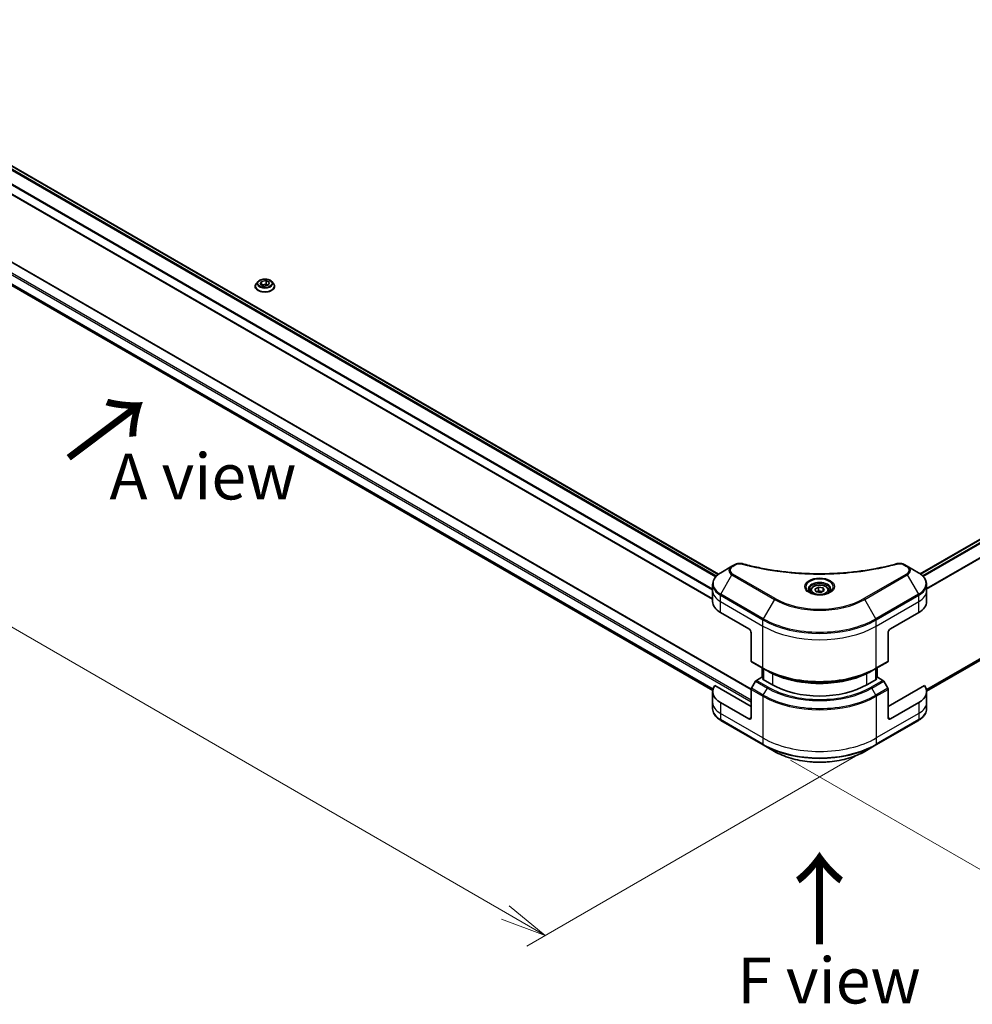
# Model space of a CAD drawing. Units: millimetres. Extents: x 0 to 12572, y 0 to 2388.
# Drawn here: x 285 to 571, y 820 to 1115 of the extents above; entities that cross this region are included whole.
import ezdxf

# ---------------------------------------------------------------- set-up
doc = ezdxf.new("R2010")
doc.units = ezdxf.units.MM
for name, color, linetype, lineweight in [('Dimension (ISO)', 7, 'Continuous', 18), ('Dimension (ISO) @ 1', 7, 'Continuous', 18), ('Symbol (ISO)', 7, 'Continuous', 18), ('Visible (ISO)', 7, 'Continuous', 35), ('Visible Narrow (ISO)', 7, 'Continuous', 25)]:
    doc.layers.add(name, color=color, linetype=linetype, lineweight=lineweight)
doc.styles.add('Note Text (TK)', font='MS PGothic.ttf')
doc.dimstyles.new('Default - Method 1b (TK)', dxfattribs={"dimscale": 5.5, "dimtxt": 2.5, "dimasz": 2.5, "dimexe": 1, "dimexo": 1.5, "dimgap": 1, "dimtad": 1, "dimrnd": 1e-08, "dimdsep": 46, "dimtxsty": 'Note Text (TK)', "dimblk": 'OPEN', "dimcen": 0.09, "dimdle": 5, "dimclrd": 100, "dimclre": 100, "dimclrt": 7, "dimadec": 1, "dimazin": 1, "dimtfac": 1, "dimtmove": 0, "dimatfit": 3, "dimldrblk": 'OPEN', "dimfxl": 0, "dimtolj": 1, "dimlwd": -1, "dimlwe": -1, "dimarcsym": 0})

# ---------------------------------------------------------------- blocks, each defined once
blk = doc.blocks.new('_Open')
at = {"color": 0, "linetype": 'ByBlock', "lineweight": -2}
for p, q in [((-1, 0.167), (0, 0)), ((-1, -0.167), (0, 0)), ((0, 0), (-1, 0))]:
    blk.add_line(p, q, dxfattribs=at)
blk = doc.blocks.new('*D33')
at = {"layer": 'Defpoints', "color": 0, "transparency": 16777216}
for p in [(190.11, 1109.61), (83.57, 1048.1), (550.35, 902.82)]:
    blk.add_point(p, dxfattribs=at)
at = {"layer": 'Dimension (ISO)', "color": 100, "transparency": 16777216}
for p, q in [((181.86, 1104.85), (78.07, 1044.93)), ((430.87, 847.59), (95.48, 1041.23)), ((542.1, 898.06), (437.28, 837.54))]:
    blk.add_line(p, q, dxfattribs=at)
at = {"layer": 'Dimension (ISO)', "color": 100, "transparency": 16777216, "xscale": 13.75, "yscale": 13.75, "zscale": 13.75}
for p, rotation in [((83.57, 1048.1), 149.9999999999999), ((442.78, 840.71), 329.9999999999999)]:
    blk.add_blockref('_Open', p, dxfattribs=dict(at, rotation=rotation))
at = {"layer": 'Dimension (ISO)', "color": 7, "transparency": 16777216, "insert": (257.85, 960.31), "char_height": 13.75, "attachment_point": 4, "rotation": 330, "style": 'Note Text (TK)'}
blk.add_mtext('\\A1;{\\Q30.000;\\W0.816;\\H0.816x;508}', dxfattribs=at)
blk = doc.blocks.new('*D34')
at = {"layer": 'Defpoints', "color": 0, "transparency": 16777216}
for p in [(867.22, 1105.36), (968.33, 1046.98), (508.01, 897.97)]:
    blk.add_point(p, dxfattribs=at)
at = {"layer": 'Dimension (ISO)', "color": 100, "transparency": 16777216}
for p, q in [((875.47, 1100.59), (973.83, 1043.8)), ((621.03, 846.46), (956.42, 1040.1)), ((516.26, 893.2), (614.62, 836.41))]:
    blk.add_line(p, q, dxfattribs=at)
at = {"layer": 'Dimension (ISO)', "color": 100, "transparency": 16777216, "xscale": 13.75, "yscale": 13.75, "zscale": 13.75}
for p, rotation in [((968.33, 1046.98), 30.00000000000007), ((609.12, 839.59), 210.0000000000001)]:
    blk.add_blockref('_Open', p, dxfattribs=dict(at, rotation=rotation))
at = {"layer": 'Dimension (ISO)', "color": 7, "transparency": 16777216, "insert": (774.79, 948.06), "char_height": 13.75, "attachment_point": 4, "rotation": 30, "style": 'Note Text (TK)'}
blk.add_mtext('\\A1;{\\Q-30.000;\\W0.816;\\H0.816x;508}', dxfattribs=at)

msp = doc.modelspace()

# ---------------------------------------------------------------- linework, layer by layer
at = {"layer": 'Visible (ISO)'}
for p, q in [((207.2197, 1114.8312), (494.7046, 948.8517)), ((555.1229, 948.9428), (842.5294, 1114.877)), ((202.2227, 1109.185), (492.9347, 941.3424)), ((504.4709, 914.3908), (192.9276, 1094.2604)), ((205.5486, 1079.9453), (492.951, 914.0134)), ((557.0143, 913.8574), (843.593, 1079.3137)), ((355.9062, 1035.0496), (355.9062, 1035.0828)), ((356.7554, 1036.4862), (356.2594, 1035.9328)), ((357.412, 1035.7321), (357.7856, 1036.537)), ((358.4327, 1035.1428), (357.412, 1035.7321)), ((357.7856, 1036.537), (359.1798, 1036.7527)), ((357.7856, 1036.537), (357.7856, 1035.5164)), ((357.8414, 1035.4842), (359.1798, 1035.6912)), ((359.8269, 1035.3585), (358.4327, 1035.1428)), ((359.1798, 1036.7527), (360.2004, 1036.1634)), ((359.1798, 1036.7527), (359.1798, 1035.6912)), ((359.1798, 1035.6912), (359.7711, 1035.3499)), ((360.2004, 1036.1634), (359.8269, 1035.3585)), ((360.857, 1036.4862), (361.3531, 1035.9328)), ((361.7062, 1035.0496), (361.7062, 1035.0828)), ((498.7098, 951.2173), (495.3814, 949.2956)), ((499.6553, 951.7631), (498.7098, 951.2173)), ((551.2428, 951.2173), (550.2974, 951.7631)), ((554.5713, 949.2956), (551.2428, 951.2173)), ((492.9347, 943.9286), (492.9347, 945.8007)), ((492.9347, 940.6626), (492.9347, 943.9286)), ((522.2263, 943.9286), (522.2263, 943.3086)), ((523.5821, 944.3892), (524.6028, 944.9785)), ((523.9557, 943.5843), (523.5821, 944.3892)), ((525.3499, 943.3686), (523.9557, 943.5843)), ((524.6028, 944.9785), (525.9969, 944.7628)), ((524.6028, 943.917), (524.6028, 944.9785)), ((526.3705, 943.9578), (525.3499, 943.3686)), ((525.9969, 944.7628), (526.3705, 943.9578)), ((525.9969, 944.7628), (525.9969, 943.7422)), ((527.7263, 943.9286), (527.7263, 943.3086)), ((557.018, 943.9286), (557.018, 945.8007)), ((557.018, 940.6626), (557.018, 943.9286)), ((495.2778, 937.3966), (503.7631, 932.4976)), ((546.1895, 932.4976), (554.6748, 937.3966)), ((504.4702, 931.2729), (504.4702, 922.8688)), ((545.4824, 931.2729), (545.4824, 922.8688)), ((504.5738, 922.6399), (508.1093, 920.5986)), ((507.7765, 917.9331), (507.7765, 920.7908)), ((508.1093, 920.5986), (509.3164, 919.9017)), ((508.13, 920.5867), (508.13, 917.3207)), ((541.8433, 920.5986), (540.6362, 919.9017)), ((541.8226, 917.3207), (541.8226, 920.5867)), ((541.8433, 920.5986), (545.3789, 922.6399)), ((542.1762, 920.7908), (542.1762, 917.9331)), ((505.7809, 916.8048), (504.5738, 914.7141)), ((507.6522, 918.0048), (506.0309, 917.0687)), ((508.13, 917.7289), (507.6522, 918.0048)), ((507.8643, 917.4741), (508.13, 917.6275)), ((510.8342, 915.7594), (507.8643, 917.4741)), ((542.0883, 917.4741), (539.1185, 915.7594)), ((542.3004, 918.0048), (541.8226, 917.7289)), ((541.8226, 917.6275), (542.0883, 917.4741)), ((543.9218, 917.0687), (542.3004, 918.0048)), ((545.3789, 914.7141), (544.1718, 916.8048)), ((504.4702, 909.2275), (493.5693, 915.5211)), ((504.4702, 905.9615), (504.4702, 914.3656)), ((556.3833, 915.5211), (545.4824, 909.2275)), ((545.4824, 905.9615), (545.4824, 914.3656)), ((492.9347, 913.7182), (492.9347, 910.4522)), ((557.018, 913.7182), (557.018, 910.4522)), ((492.9347, 910.4522), (492.9347, 908.5801)), ((503.7631, 905.5532), (495.2778, 910.4522)), ((554.6748, 910.4522), (546.1895, 905.5532)), ((557.018, 910.4522), (557.018, 908.5801)), ((495.3814, 905.0852), (508.1093, 897.7367)), ((541.8433, 897.7367), (554.5713, 905.0852)), ((508.1093, 897.7367), (511.4377, 895.8151)), ((538.5149, 895.8151), (541.8433, 897.7367))]:
    msp.add_line(p, q, dxfattribs=at)
for centre, major_axis, start_param, end_param in [((500.9347, 940.6626), (-8, 0), 0, 0.78539816), ((549.018, 940.6626), (8, 0), 5.49778714, 6.28318531), ((503.7631, 931.6811), (-0.5, 0.866), 3.92699082, 5.49778714), ((546.1895, 931.6811), (-0.5, -0.866), 3.92699082, 5.49778714), ((504.8238, 923.0729), (-0.25, -0.433), 5.49778714, 6.28318531), ((545.1289, 923.0729), (0.25, -0.433), 0, 0.78539816), ((506.0309, 916.6605), (-0.25, -0.433), 3.92699082, 4.71238898), ((543.9218, 916.6605), (-0.25, 0.433), 4.71238898, 5.49778714), ((500.9347, 913.7182), (-8, 0), 5.88218392, 7.06858347), ((504.8238, 914.5697), (-0.25, -0.433), 4.71238898, 5.49778714), ((524.9763, 923.9244), (-20, 0), 0.78539816, 2.35619449), ((545.1289, 914.5697), (-0.25, 0.433), 3.92699082, 4.71238898), ((549.018, 913.7182), (8, 0), 5.49778714, 6.6841867), ((503.7631, 906.3697), (0.5, -0.866), 5.49778714, 7.06858347), ((546.1895, 906.3697), (-0.5, -0.866), 5.49778714, 7.06858347)]:
    msp.add_ellipse(centre, major_axis=major_axis, ratio=0.57735027, start_param=start_param, end_param=end_param, dxfattribs=at)
for points, knots in [([(356.2594, 1035.9328), (356.2147, 1035.8829), (356.1737, 1035.8314), (356.0998, 1035.7251), (356.0668, 1035.6704), (356.0096, 1035.5582), (355.9853, 1035.5008), (355.9461, 1035.3838), (355.9312, 1035.3243), (355.9113, 1035.2041), (355.9062, 1035.1435), (355.9062, 1035.0828)], [3.449424205, 3.449424205, 3.449424205, 3.449424205, 3.544937527, 3.544937527, 3.64045085, 3.64045085, 3.735964172, 3.735964172, 3.831477495, 3.831477495, 3.926990817, 3.926990817, 3.926990817, 3.926990817]), ([(355.9062, 1035.0496), (355.9062, 1034.8708), (355.9533, 1034.6924), (356.1362, 1034.3507), (356.2752, 1034.1881), (356.6338, 1033.8932), (356.8566, 1033.7621), (357.3605, 1033.5481), (357.6419, 1033.4654), (358.2334, 1033.3566), (358.5435, 1033.3303), (359.1617, 1033.3361), (359.4698, 1033.3682), (360.0541, 1033.4878), (360.3302, 1033.5753), (360.8232, 1033.7987), (361.0399, 1033.9347), (361.3895, 1034.2431), (361.5231, 1034.4157), (361.6721, 1034.7448), (361.7062, 1034.8971), (361.7062, 1035.0496)], [3.92699082, 3.92699082, 3.92699082, 3.92699082, 4.2267014, 4.2267014, 4.53911238, 4.53911238, 4.86360542, 4.86360542, 5.18933336, 5.18933336, 5.51408383, 5.51408383, 5.83843868, 5.83843868, 6.16327278, 6.16327278, 6.48907018, 6.48907018, 6.81298523, 6.81298523, 7.06858347, 7.06858347, 7.06858347, 7.06858347]), ([(360.857, 1036.4862), (360.7343, 1036.6231), (360.5785, 1036.7432), (360.2108, 1036.95), (359.9966, 1037.035), (359.5369, 1037.1593), (359.2915, 1037.1985), (358.7941, 1037.2287), (358.5423, 1037.2199), (358.0549, 1037.155), (357.8195, 1037.0989), (357.3868, 1036.9429), (357.1898, 1036.8427), (356.922, 1036.651), (356.8322, 1036.5719), (356.7554, 1036.4862)], [1.26296478, 1.26296478, 1.26296478, 1.26296478, 1.5839777, 1.5839777, 1.9184063, 1.9184063, 2.25148375, 2.25148375, 2.58279719, 2.58279719, 2.9145331, 2.9145331, 3.24851107, 3.24851107, 3.4494242, 3.4494242, 3.4494242, 3.4494242]), ([(361.7062, 1035.0828), (361.7062, 1035.1435), (361.7012, 1035.2041), (361.6813, 1035.3243), (361.6663, 1035.3838), (361.6272, 1035.5008), (361.6029, 1035.5582), (361.5457, 1035.6704), (361.5127, 1035.7251), (361.4387, 1035.8314), (361.3978, 1035.8829), (361.3531, 1035.9328)], [0.785398163, 0.785398163, 0.785398163, 0.785398163, 0.880911486, 0.880911486, 0.976424808, 0.976424808, 1.071938131, 1.071938131, 1.167451453, 1.167451453, 1.262964775, 1.262964775, 1.262964775, 1.262964775]), ([(495.3814, 949.2956), (495.0841, 949.1239), (494.8078, 948.9375), (494.3042, 948.5372), (494.0768, 948.3235), (493.6777, 947.8713), (493.5061, 947.6328), (493.226, 947.1352), (493.1177, 946.876), (492.972, 946.3447), (492.9347, 946.0728), (492.9347, 945.8007)], [0, 0, 0, 0, 0.157079633, 0.157079633, 0.314159265, 0.314159265, 0.471238898, 0.471238898, 0.628318531, 0.628318531, 0.785398163, 0.785398163, 0.785398163, 0.785398163]), ([(499.6553, 951.7631), (499.7723, 951.8307), (499.8975, 951.8876), (500.1604, 951.9823), (500.2982, 952.0199), (500.5821, 952.0756), (500.7282, 952.0936), (501.0241, 952.1091), (501.1738, 952.1066), (501.472, 952.0786), (501.6204, 952.0532), (501.7659, 952.0132)], [0, 0, 0, 0, 0.037500483, 0.037500483, 0.075000966, 0.075000966, 0.11250145, 0.11250145, 0.150001933, 0.150001933, 0.187502416, 0.187502416, 0.187502416, 0.187502416]), ([(501.7659, 952.0132), (502.4918, 951.8136), (503.2164, 951.6253), (504.6886, 951.2654), (505.4317, 951.0949), (506.9305, 950.7732), (507.6861, 950.6219), (509.2085, 950.3389), (509.9751, 950.2072), (511.518, 949.9635), (512.2942, 949.8516), (513.8546, 949.6478), (514.6387, 949.5559), (516.2134, 949.3923), (517.004, 949.3206), (518.5899, 949.1977), (519.3853, 949.1464), (520.9792, 949.0643), (521.7777, 949.0334), (523.3764, 948.9923), (524.1766, 948.9821), (525.7768, 948.9821), (526.577, 948.9923), (528.1756, 949.0335), (528.9741, 949.0643), (530.5679, 949.1464), (531.3631, 949.1977), (532.9489, 949.3207), (533.7394, 949.3923), (535.314, 949.5559), (536.0982, 949.6478), (537.6585, 949.8516), (538.4346, 949.9635), (539.9775, 950.2072), (540.7442, 950.3389), (542.6471, 950.6927), (543.7765, 950.9269), (546.0052, 951.4382), (547.0979, 951.7137), (548.1868, 952.0132)], [0, 0, 0, 0, 0.24131062, 0.24131062, 0.48262125, 0.48262125, 0.72393187, 0.72393187, 0.9652425, 0.9652425, 1.20655312, 1.20655312, 1.44786375, 1.44786375, 1.68917437, 1.68917437, 1.930485, 1.930485, 2.17179562, 2.17179562, 2.41310625, 2.41310625, 2.65441687, 2.65441687, 2.8957275, 2.8957275, 3.13703812, 3.13703812, 3.37834875, 3.37834875, 3.61965937, 3.61965937, 3.86097, 3.86097, 4.10228062, 4.10228062, 4.46424656, 4.46424656, 4.82621249, 4.82621249, 4.82621249, 4.82621249]), ([(548.1868, 952.0132), (548.3322, 952.0532), (548.4807, 952.0786), (548.7788, 952.1066), (548.9286, 952.1091), (549.2245, 952.0936), (549.3706, 952.0756), (549.6544, 952.0199), (549.7922, 951.9823), (550.0552, 951.8876), (550.1803, 951.8307), (550.2974, 951.7631)], [0, 0, 0, 0, 0.037500834, 0.037500834, 0.075001667, 0.075001667, 0.112502501, 0.112502501, 0.150003335, 0.150003335, 0.187504168, 0.187504168, 0.187504168, 0.187504168]), ([(557.018, 945.8007), (557.018, 946.0728), (556.9807, 946.3447), (556.8349, 946.876), (556.7266, 947.1352), (556.4466, 947.6328), (556.2749, 947.8713), (555.8759, 948.3235), (555.6485, 948.5372), (555.1448, 948.9375), (554.8686, 949.1239), (554.5713, 949.2956)], [3.926990817, 3.926990817, 3.926990817, 3.926990817, 4.08407045, 4.08407045, 4.241150082, 4.241150082, 4.398229715, 4.398229715, 4.555309348, 4.555309348, 4.71238898, 4.71238898, 4.71238898, 4.71238898]), ([(522.3505, 943.2136), (522.3168, 943.2376), (522.2845, 943.262), (522.1592, 943.3616), (522.0778, 943.4387), (521.942, 943.5926), (521.8876, 943.6693), (521.8036, 943.8185), (521.774, 943.891), (521.7354, 944.0316), (521.7263, 944.0997), (521.7263, 944.1677)], [4.818017476, 4.818017476, 4.818017476, 4.818017476, 4.869468613, 4.869468613, 5.026548246, 5.026548246, 5.183627878, 5.183627878, 5.340707511, 5.340707511, 5.497787144, 5.497787144, 5.497787144, 5.497787144]), ([(522.0747, 943.3585), (522.3512, 943.1988), (522.6779, 943.0587), (523.4026, 942.8373), (523.8012, 942.7568), (524.6291, 942.6677), (525.0585, 942.6598), (525.9001, 942.7189), (526.312, 942.7859), (527.0713, 942.9851), (527.4189, 943.1167), (527.7728, 943.2994), (527.8263, 943.3286), (527.878, 943.3585)], [1.57079633, 1.57079633, 1.57079633, 1.57079633, 1.86959948, 1.86959948, 2.17192665, 2.17192665, 2.47714855, 2.47714855, 2.78265884, 2.78265884, 3.08573562, 3.08573562, 3.14159265, 3.14159265, 3.14159265, 3.14159265]), ([(522.2263, 943.9286), (522.2263, 944.0999), (522.2667, 944.2706), (522.4219, 944.5997), (522.5419, 944.7561), (522.8583, 945.0504), (523.063, 945.1838), (523.5314, 945.4058), (523.7972, 945.4927), (524.3565, 945.6101), (524.6498, 945.6408), (525.2362, 945.6451), (525.5292, 945.6188), (526.0893, 945.5108), (526.3563, 945.4291), (526.8395, 945.2134), (527.0556, 945.0792), (527.4063, 944.7662), (527.5434, 944.5877), (527.6922, 944.2433), (527.7263, 944.0862), (527.7263, 943.9286)], [5.49778714, 5.49778714, 5.49778714, 5.49778714, 5.76358151, 5.76358151, 6.05320602, 6.05320602, 6.38130093, 6.38130093, 6.7200118, 6.7200118, 7.05614499, 7.05614499, 7.3907044, 7.3907044, 7.72661984, 7.72661984, 8.06527209, 8.06527209, 8.39487174, 8.39487174, 8.6393798, 8.6393798, 8.6393798, 8.6393798]), ([(528.2263, 944.1677), (528.2263, 944.0997), (528.2172, 944.0316), (528.1787, 943.891), (528.1491, 943.8185), (528.065, 943.6693), (528.0106, 943.5926), (527.8748, 943.4387), (527.7935, 943.3616), (527.6681, 943.262), (527.6358, 943.2376), (527.6021, 943.2136)], [2.35619449, 2.35619449, 2.35619449, 2.35619449, 2.513274123, 2.513274123, 2.670353756, 2.670353756, 2.827433388, 2.827433388, 2.984513021, 2.984513021, 3.035964158, 3.035964158, 3.035964158, 3.035964158]), ([(509.3164, 919.9017), (510.9694, 918.9474), (512.8744, 918.1493), (517.0085, 916.9331), (519.237, 916.5154), (523.8063, 916.0976), (526.1464, 916.0976), (530.7157, 916.5154), (532.9442, 916.9331), (537.0782, 918.1493), (538.9832, 918.9474), (540.6362, 919.9017)], [1.57079633, 1.57079633, 1.57079633, 1.57079633, 1.88495559, 1.88495559, 2.19911486, 2.19911486, 2.51327412, 2.51327412, 2.82743339, 2.82743339, 3.14159265, 3.14159265, 3.14159265, 3.14159265]), ([(495.3814, 905.0852), (495.0841, 905.2568), (494.8078, 905.4433), (494.3042, 905.8435), (494.0768, 906.0573), (493.6777, 906.5095), (493.5061, 906.748), (493.226, 907.2456), (493.1177, 907.5048), (492.972, 908.036), (492.9347, 908.308), (492.9347, 908.5801)], [3.141592654, 3.141592654, 3.141592654, 3.141592654, 3.298672286, 3.298672286, 3.455751919, 3.455751919, 3.612831552, 3.612831552, 3.769911184, 3.769911184, 3.926990817, 3.926990817, 3.926990817, 3.926990817]), ([(557.018, 908.5801), (557.018, 908.308), (556.9807, 908.036), (556.8349, 907.5048), (556.7266, 907.2456), (556.4466, 906.748), (556.2749, 906.5095), (555.8759, 906.0573), (555.6485, 905.8435), (555.1448, 905.4433), (554.8686, 905.2568), (554.5713, 905.0852)], [0.785398163, 0.785398163, 0.785398163, 0.785398163, 0.942477796, 0.942477796, 1.099557429, 1.099557429, 1.256637061, 1.256637061, 1.413716694, 1.413716694, 1.570796327, 1.570796327, 1.570796327, 1.570796327]), ([(511.4377, 895.8151), (512.8686, 894.989), (514.5163, 894.2988), (518.0905, 893.2473), (520.0166, 892.8864), (523.9653, 892.5253), (525.9873, 892.5253), (529.9361, 892.8864), (531.8621, 893.2473), (535.4363, 894.2988), (537.0841, 894.989), (538.5149, 895.8151)], [3.14159265, 3.14159265, 3.14159265, 3.14159265, 3.45575192, 3.45575192, 3.76991118, 3.76991118, 4.08407045, 4.08407045, 4.39822972, 4.39822972, 4.71238898, 4.71238898, 4.71238898, 4.71238898])]:
    msp.add_open_spline(points, degree=3, knots=knots, dxfattribs=at)
for points, weights in [([(524.6028, 943.917), (524.3523, 943.6889), (524.1351, 943.5565)], [1, 1.07039454817, 1.07672477615]), ([(525.9151, 943.6949), (525.2683, 943.6517), (524.6028, 943.917)], [1.01523736138, 1.14666441016, 1])]:
    msp.add_rational_spline(points, weights, degree=2, dxfattribs=at)
at = {"layer": 'Visible Narrow (ISO)'}
for p, q in [((494.0376, 948.2703), (206.4019, 1114.3368)), ((207.1318, 1114.7805), (494.6286, 948.7941)), ((555.2011, 948.8864), (842.6794, 1114.8621)), ((843.4343, 1114.4329), (555.8114, 948.3738)), ((206.2763, 1114.133), (493.8709, 948.0902)), ((555.9846, 948.1974), (843.6069, 1114.2563)), ((492.9347, 941.4439), (202.3757, 1109.1982)), ((204.2441, 1110.8885), (492.9347, 944.2129)), ((492.9347, 944.4265), (204.2494, 1111.099)), ((845.6397, 1111.2256), (557.018, 944.5898)), ((557.018, 944.3762), (845.7085, 1111.0518)), ((192.7776, 1094.2456), (504.4702, 914.2897)), ((189.8077, 1092.286), (504.4702, 910.6155)), ((504.4702, 911.1054), (190.0198, 1092.6534)), ((493.0353, 914.4484), (204.2441, 1081.1821)), ((204.2441, 1081.082), (493.0127, 914.3614)), ((492.9512, 914.0147), (205.5412, 1079.951)), ((845.7085, 1081.0188), (556.953, 914.3057)), ((556.9713, 914.2162), (845.6397, 1080.879)), ((843.6069, 1079.3232), (557.0142, 913.8588)), ((498.9598, 951.1925), (499.9053, 951.7384)), ((550.0474, 951.7384), (550.9928, 951.1925)), ((495.3814, 942.8832), (498.7098, 948.6482)), ((498.7098, 948.6482), (511.4377, 941.2997)), ((511.6877, 941.5636), (498.9598, 948.9121)), ((550.9928, 948.9121), (538.2649, 941.5636)), ((538.5149, 941.2997), (551.2428, 948.6482)), ((551.2428, 948.6482), (554.5713, 942.8832)), ((495.2778, 940.6626), (495.2778, 942.5347)), ((495.2778, 942.5347), (508.0058, 935.1863)), ((495.2778, 940.6626), (508.0058, 933.3141)), ((495.2778, 937.3966), (495.2778, 940.6626)), ((508.1093, 935.5347), (495.3814, 942.8832)), ((511.4377, 941.2997), (508.1093, 935.5347)), ((541.8433, 935.5347), (538.5149, 941.2997)), ((554.5713, 942.8832), (541.8433, 935.5347)), ((541.9469, 935.1863), (554.6748, 942.5347)), ((541.9469, 933.3141), (554.6748, 940.6626)), ((554.6748, 940.6626), (554.6748, 942.5347)), ((554.6748, 937.3966), (554.6748, 940.6626)), ((508.0058, 933.3141), (508.0058, 935.1863)), ((541.9469, 933.3141), (541.9469, 935.1863)), ((508.0058, 920.8275), (508.0058, 933.3141)), ((541.9469, 920.8275), (541.9469, 933.3141)), ((508.0058, 920.8275), (504.4702, 922.8688)), ((545.4824, 922.8688), (541.9469, 920.8275)), ((507.8643, 917.8823), (507.8643, 920.7401)), ((508.2179, 917.27), (508.2179, 920.5359)), ((541.7348, 920.5359), (541.7348, 917.27)), ((542.0883, 920.7401), (542.0883, 917.8823)), ((505.7809, 916.8048), (509.3164, 914.7636)), ((509.5664, 915.0275), (506.0309, 917.0687)), ((510.8342, 919.1027), (510.8342, 915.7594)), ((539.1185, 915.7594), (539.1185, 919.1027)), ((543.9218, 917.0687), (540.3862, 915.0275)), ((540.6362, 914.7636), (544.1718, 916.8048)), ((504.4702, 914.3656), (508.0058, 912.3243)), ((508.1093, 912.6728), (504.5738, 914.7141)), ((508.1093, 912.6728), (509.3164, 914.7636)), ((541.8433, 912.6728), (540.6362, 914.7636)), ((545.3789, 914.7141), (541.8433, 912.6728)), ((541.9469, 912.3243), (545.4824, 914.3656)), ((508.0058, 912.3243), (508.0058, 899.8378)), ((541.9469, 912.3243), (541.9469, 899.8378)), ((495.2778, 910.4522), (495.2778, 907.1862)), ((554.6748, 910.4522), (554.6748, 907.1862)), ((508.0058, 899.8378), (495.2778, 907.1862)), ((495.2778, 907.1862), (495.2778, 905.3141)), ((508.0058, 897.9656), (495.2778, 905.3141)), ((504.4702, 905.9615), (503.7631, 905.5532)), ((554.6748, 907.1862), (541.9469, 899.8378)), ((554.6748, 905.3141), (541.9469, 897.9656)), ((546.1895, 905.5532), (545.4824, 905.9615)), ((554.6748, 907.1862), (554.6748, 905.3141)), ((508.0058, 899.8378), (508.0058, 897.9656)), ((541.9469, 899.8378), (541.9469, 897.9656))]:
    msp.add_line(p, q, dxfattribs=at)
for centre, major_axis, ratio, start_param, end_param in [((358.8062, 1035.1718), (-2.8677, 0), 0.57735027, 5.8056187, 9.90234457), ((358.8062, 1035.0828), (-2.9, 0), 0.57735027, 0, 3.14159265), ((358.8062, 1035.0496), (2.9, 0), 0.57735027, 3.14159265, 6.28318531), ((358.8062, 1035.8734), (-2.3092, 0), 0.57735027, 5.8056187, 9.90234457), ((500.9347, 946.0894), (-7.8536, 0), 0.57735027, 5.49778714, 7.06858347), ((500.9347, 949.9327), (-3.1464, 0), 0.57735027, 5.49778714, 7.06858347), ((500.9347, 950.0523), (-2.7929, 0), 0.57735027, 5.49778714, 7.06858347), ((498.9598, 950.7842), (-0.25, 0.433), 0.57735027, 5.49778714, 6.28318531), ((499.9053, 951.3301), (-0.25, 0.433), 0.57735027, 5.49778714, 6.28318531), ((501.6333, 951.5311), (0.1326, 0.4821), 0.35119009, 0, 0.66445074), ((548.3194, 951.5311), (-0.1326, 0.4821), 0.35119009, 5.61873456, 6.28318531), ((550.0474, 951.3301), (0.25, 0.433), 0.57735027, 0, 0.78539816), ((550.9928, 950.7842), (0.25, 0.433), 0.57735027, 0, 0.78539816), ((549.018, 950.0523), (2.7929, 0), 0.57735027, 5.49778714, 7.06858347), ((549.018, 949.9327), (3.1464, 0), 0.57735027, 5.49778714, 7.06858347), ((549.018, 946.0894), (7.8536, 0), 0.57735027, 5.49778714, 7.06858347), ((498.9598, 948.5039), (-0.25, -0.433), 0.57735027, 3.92699082, 4.71238898), ((524.9763, 945.0337), (-4.1036, 0), 0.57735027, 2.35619449, 7.06858347), ((524.9763, 944.4564), (3.3964, 0), 0.57735027, 5.59811367, 10.10984959), ((550.9928, 948.5039), (0.25, -0.433), 0.57735027, 1.57079633, 2.35619449), ((500.9347, 945.8007), (-8, 0), 0.57735027, 0, 0.78539816), ((500.9347, 943.9286), (-8, 0), 0.57735027, 0, 0.78539816), ((524.9763, 944.1677), (-3.25, 0), 0.57735027, 3.14159265, 6.28318531), ((524.9763, 943.9286), (-2.75, 0), 0.57735027, 0, 0.56017967), ((524.9763, 943.9286), (2.75, 0), 0.57735027, 5.72300564, 6.28318531), ((549.018, 945.8007), (8, 0), 0.57735027, 5.49778714, 6.28318531), ((549.018, 943.9286), (8, 0), 0.57735027, 5.49778714, 6.28318531), ((495.6314, 942.7388), (0.25, 0.433), 0.57735027, 1.57079633, 2.35619449), ((511.6877, 941.1554), (-0.25, -0.433), 0.57735027, 3.92699082, 4.71238898), ((524.9763, 949.1162), (19.1464, 0), 0.57735027, 3.92699082, 5.49778714), ((524.9763, 949.2358), (-18.7929, 0), 0.57735027, 0.78539816, 2.35619449), ((538.2649, 941.1554), (-0.25, 0.433), 0.57735027, 4.71238898, 5.49778714), ((554.3213, 942.7388), (-0.25, 0.433), 0.57735027, 3.92699082, 4.71238898), ((508.3593, 935.3904), (0.25, 0.433), 0.57735027, 1.57079633, 2.35619449), ((524.9763, 944.9842), (24, 0), 0.57735027, 3.92699082, 5.49778714), ((524.9763, 945.2729), (-23.8536, 0), 0.57735027, 0.78539816, 2.35619449), ((541.5933, 935.3904), (-0.25, 0.433), 0.57735027, 3.92699082, 4.71238898), ((524.9763, 943.1121), (24, 0), 0.57735027, 3.92699082, 5.49778714), ((524.9763, 930.6255), (-24, 0), 0.57735027, 0.78539816, 2.35619449), ((508.3593, 921.0316), (-0.25, -0.433), 0.57735027, 5.49778714, 6.28318531), ((524.9763, 930.3368), (23.8536, 0), 0.57735027, 3.92699082, 5.49778714), ((524.9763, 928.943), (-22.1464, 0), 0.57735027, 0.78539816, 2.35619449), ((541.5933, 921.0316), (0.25, -0.433), 0.57735027, 0, 0.78539816), ((509.5664, 914.6192), (-0.25, -0.433), 0.57735027, 3.92699082, 4.71238898), ((524.9763, 923.8048), (22.1464, 0), 0.57735027, 3.92699082, 5.49778714), ((524.9763, 923.9244), (-21.7929, 0), 0.57735027, 0.78539816, 2.35619449), ((540.3862, 914.6192), (0.25, -0.433), 0.57735027, 1.57079633, 2.35619449), ((508.3593, 912.5285), (0.25, 0.433), 0.57735027, 1.57079633, 2.35619449), ((524.9763, 922.1223), (24, 0), 0.57735027, 3.92699082, 5.49778714), ((524.9763, 922.411), (-23.8536, 0), 0.57735027, 0.78539816, 2.35619449), ((541.5933, 912.5285), (-0.25, 0.433), 0.57735027, 3.92699082, 4.71238898), ((500.9347, 910.4522), (-8, 0), 0.57735027, 0, 0.78539816), ((500.9347, 908.5801), (-8, 0), 0.57735027, 0, 0.78539816), ((549.018, 910.4522), (8, 0), 0.57735027, 5.49778714, 6.28318531), ((549.018, 908.5801), (8, 0), 0.57735027, 5.49778714, 6.28318531), ((495.6314, 905.5182), (-0.25, -0.433), 0.57735027, 5.49778714, 6.28318531), ((554.3213, 905.5182), (0.25, -0.433), 0.57735027, 0, 0.78539816), ((524.9763, 909.6357), (-24, 0), 0.57735027, 0.78539816, 2.35619449), ((524.9763, 907.7636), (-24, 0), 0.57735027, 0.78539816, 2.35619449), ((508.3593, 898.1697), (-0.25, -0.433), 0.57735027, 5.49778714, 6.28318531), ((524.9763, 907.4749), (23.8536, 0), 0.57735027, 3.92699082, 5.49778714), ((541.5933, 898.1697), (0.25, -0.433), 0.57735027, 0, 0.78539816), ((524.9763, 903.6316), (-19.1464, 0), 0.57735027, 0.78539816, 2.35619449)]:
    msp.add_ellipse(centre, major_axis=major_axis, ratio=ratio, start_param=start_param, end_param=end_param, dxfattribs=at)
for centre, major_axis in [((358.8062, 1035.9477), (2.1415, 0)), ((524.9763, 945.1533), (4.4571, 0)), ((524.9763, 944.1735), (-2.45, 0))]:
    msp.add_ellipse(centre, major_axis=major_axis, ratio=0.57735027, dxfattribs=at)
for points, knots in [([(499.9053, 951.7384), (499.9759, 951.7791), (500.0529, 951.8161), (500.2665, 951.9011), (500.4112, 951.9423), (500.761, 952.007), (500.9713, 952.0214), (501.3353, 952.0018), (501.4906, 951.9786), (501.6333, 951.9394)], [0, 0, 0, 0, 0.029936483, 0.029936483, 0.077834855, 0.077834855, 0.14010274, 0.14010274, 0.187502416, 0.187502416, 0.187502416, 0.187502416]), ([(501.6333, 951.9394), (501.7369, 951.9109), (501.8406, 951.8826), (502.0715, 951.82), (502.1987, 951.7859), (502.5115, 951.7029), (502.6973, 951.6543), (503.1259, 951.544), (503.3689, 951.4826), (503.9295, 951.3439), (504.2477, 951.2672), (504.9824, 951.0949), (505.3998, 951.0005), (506.3642, 950.7902), (506.9126, 950.6764), (508.1322, 950.4362), (508.8047, 950.3121), (510.3853, 950.04), (511.2964, 949.898), (513.4055, 949.6031), (514.6073, 949.4598), (517.3879, 949.1847), (518.9715, 949.0692), (522.2476, 948.9147), (523.9408, 948.8808), (528.0232, 948.9093), (530.4113, 949.0174), (535.8515, 949.474), (538.8879, 949.885), (542.97, 950.6561), (544.0867, 950.8908), (545.9384, 951.3202), (546.6811, 951.5037), (547.6267, 951.7518), (547.8364, 951.8078), (548.1369, 951.8893), (548.2282, 951.9143), (548.3194, 951.9394)], [0, 0, 0, 0, 0.0344265, 0.0344265, 0.07650467, 0.07650467, 0.1377084, 0.1377084, 0.21727325, 0.21727325, 0.32070756, 0.32070756, 0.45517217, 0.45517217, 0.62997615, 0.62997615, 0.8417425, 0.8417425, 1.12477817, 1.12477817, 1.49272454, 1.49272454, 1.97105483, 1.97105483, 2.47873595, 2.47873595, 3.19579554, 3.19579554, 4.127973, 4.127973, 4.4843018, 4.4843018, 4.72660511, 4.72660511, 4.79590965, 4.79590965, 4.82621249, 4.82621249, 4.82621249, 4.82621249]), ([(548.3194, 951.9394), (548.4002, 951.9616), (548.4852, 951.9787), (548.7114, 952.0103), (548.8556, 952.0172), (549.1845, 952.0064), (549.3683, 951.9807), (549.7282, 951.8907), (549.9016, 951.8225), (550.0474, 951.7384)], [0, 0, 0, 0, 0.026852665, 0.026852665, 0.069816928, 0.069816928, 0.125670471, 0.125670471, 0.187504168, 0.187504168, 0.187504168, 0.187504168])]:
    msp.add_open_spline(points, degree=3, knots=knots, dxfattribs=at)

# ---------------------------------------------------------------- texts
at = {"layer": 'Symbol (ISO)', "color": 7, "char_height": 22, "attachment_point": 4, "line_spacing_factor": 1.5, "style": 'Note Text (TK)'}
for insert, rotation in [((299.3155, 982.6875), 36.9), ((525.3375, 836.8106), 90)]:
    msp.add_mtext('\\fMS PGothic|b0|i0;{\\H22.0000;→}', dxfattribs=dict(at, insert=insert, rotation=rotation))
at = {"layer": 'Symbol (ISO)', "color": 7, "char_height": 13.75, "attachment_point": 5, "line_spacing_factor": 1.5, "style": 'Note Text (TK)'}
for s, insert in [('\\fＭＳ Ｐゴシック|b0|i0;A view', (340.2389, 978.1138)), ('\\fＭＳ Ｐゴシック|b0|i0;F view', (527.7806, 827.2048))]:
    msp.add_mtext(s, dxfattribs=dict(at, insert=insert))

# ---------------------------------------------------------------- dimensions: what is measured, and where the dimension line sits
at = {"layer": 'Dimension (ISO) @ 1', "color": 100, "true_color": 0x00ff3f}
for base, p1, p2, angle, text, override, picture, middle in [((83.5705, 1048.1021), (550.3521, 902.8184), (190.1059, 1109.6104), 330, '{\\Q30.000;\\W0.816;\\H0.816x;<>}', {"dimscale": 1, "dimtxt": 13.75, "dimasz": 13.75, "dimexe": 5.5, "dimexo": 8.25, "dimgap": 5.5, "dimdec": 2, "dimlfac": 1.222981, "dimcen": 0.495, "dimtol": 0, "dimlim": 0, "dimtp": 0, "dimtm": 0, "dimtdec": 2, "dimtix": 0, "dimtofl": 0, "dimtmove": 0, "dimatfit": 1}, '*D33', (263.1756, 944.4071)), ((968.3323, 1046.9762), (508.0058, 897.9656), (867.216, 1105.3557), 210, '{\\Q-30.000;\\W0.816;\\H0.816x;<>}', {"dimscale": 1, "dimtxt": 13.75, "dimasz": 13.75, "dimexe": 5.5, "dimexo": 8.25, "dimgap": 5.5, "dimdec": 2, "dimlfac": 1.224745, "dimcen": 0.495, "dimtol": 0, "dimlim": 0, "dimtp": 0, "dimtm": 0, "dimtdec": 2, "dimtix": 0, "dimtofl": 0, "dimtmove": 0, "dimatfit": 1}, '*D34', (788.7272, 943.2812))]:
    dim = msp.add_linear_dim(base=base, p1=p1, p2=p2, angle=angle, text=text, dimstyle='Default - Method 1b (TK)', override=override, dxfattribs=at)
    dim.commit()
    dim.dimension.update_dxf_attribs({"geometry": picture, "text_midpoint": middle, "dimtype": 160})

doc.saveas('drawing.dxf')
